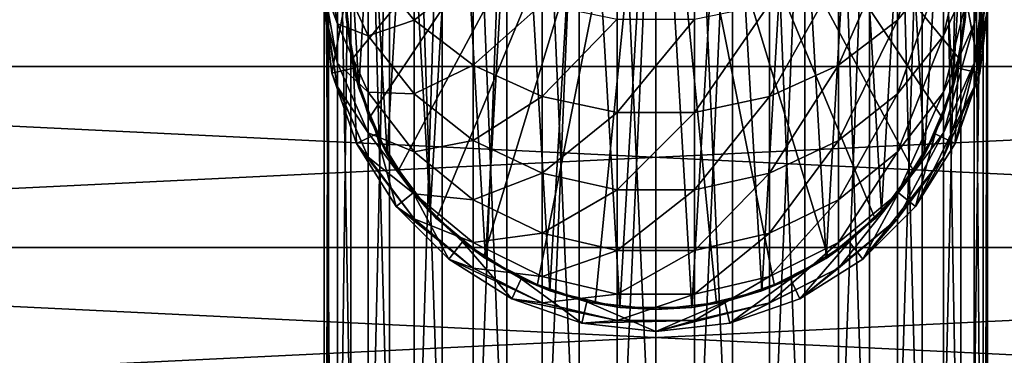
# Model space of a CAD drawing. Units: inches. Extents: x -0.17 to 0.17, y -2.12 to 0.64.
# Drawn here: x -0.06 to 0.03, y 0.22 to 0.25 of the extents above; entities that cross this region are included whole.
import ezdxf

# ---------------------------------------------------------------- set-up
doc = ezdxf.new("R2010")
doc.units = ezdxf.units.IN
doc.header["$MEASUREMENT"] = 0
doc.layers.add('stal nierdzewna', color=253, linetype='Continuous')
doc.layers.add('zolty', color=40, linetype='Continuous')

msp = doc.modelspace()

# ---------------------------------------------------------------- linework, layer by layer
at = {"layer": 'stal nierdzewna'}
for points in [[(-0.027609, 0.246793, 0.2095), (-0.02815, 0.252285, 0.2095), (0, 0.280435, 0.2095)], [(-0.027609, 0.246793, 0.2095), (0, 0.280435, 0.2095), (-0.026007, 0.241513, 0.2095)], [(0, 0.280435, 0.2095), (-0.023406, 0.236646, 0.2095), (-0.026007, 0.241513, 0.2095)], [(-0.019905, 0.23238, 0.2095), (-0.023406, 0.236646, 0.2095), (0, 0.280435, 0.2095)], [(-0.019905, 0.23238, 0.2095), (0, 0.280435, 0.2095), (-0.015639, 0.228879, 0.2095)], [(0, 0.280435, 0.2095), (-0.010773, 0.226278, 0.2095), (-0.015639, 0.228879, 0.2095)], [(-0.005492, 0.224676, 0.2095), (-0.010773, 0.226278, 0.2095), (0, 0.280435, 0.2095)], [(-0.006492, 0.279676, 0.2105), (-0.003268, 0.224325, 0.2105), (0, 0.280435, 0.2105)], [(-0.005492, 0.224676, 0.2095), (0, 0.280435, 0.2095), (0, 0.224135, 0.2095)], [(-0.003268, 0.224325, 0.2105), (0.003268, 0.224325, 0.2105), (0, 0.280435, 0.2105)], [(0, 0.280435, 0.2105), (0.003268, 0.224325, 0.2105), (0.006492, 0.279676, 0.2105)], [(0.02815, 0.252285, 0.2095), (0.027609, 0.246793, 0.2095), (0, 0.280435, 0.2095)], [(0, 0.280435, 0.2095), (0.027609, 0.246793, 0.2095), (0.026007, 0.241513, 0.2095)], [(0.023406, 0.236646, 0.2095), (0, 0.280435, 0.2095), (0.026007, 0.241513, 0.2095)], [(0.023406, 0.236646, 0.2095), (0.019905, 0.23238, 0.2095), (0, 0.280435, 0.2095)], [(0, 0.280435, 0.2095), (0.019905, 0.23238, 0.2095), (0.015639, 0.228879, 0.2095)], [(0.010772, 0.226278, 0.2095), (0, 0.280435, 0.2095), (0.015639, 0.228879, 0.2095)], [(0.010772, 0.226278, 0.2095), (0.005492, 0.224676, 0.2095), (0, 0.280435, 0.2095)], [(0, 0.280435, 0.2095), (0.005492, 0.224676, 0.2095), (0, 0.224135, 0.2095)], [(-0.006492, 0.279676, 0.2105), (-0.012634, 0.27744, 0.2105), (-0.009628, 0.225832, 0.2105)], [(-0.006492, 0.279676, 0.2105), (-0.009628, 0.225832, 0.2105), (-0.003268, 0.224325, 0.2105)], [(0.006492, 0.279676, 0.2105), (0.003268, 0.224325, 0.2105), (0.009628, 0.225832, 0.2105)], [(0.006492, 0.279676, 0.2105), (0.009628, 0.225832, 0.2105), (0.012634, 0.27744, 0.2105)], [(-0.015469, 0.228766, 0.2105), (-0.012634, 0.27744, 0.2105), (-0.018095, 0.273849, 0.2105)], [(-0.009628, 0.225832, 0.2105), (-0.012634, 0.27744, 0.2105), (-0.015469, 0.228766, 0.2105)], [(0.012634, 0.27744, 0.2105), (0.009628, 0.225832, 0.2105), (0.015469, 0.228766, 0.2105)], [(0.012634, 0.27744, 0.2105), (0.015469, 0.228766, 0.2105), (0.018094, 0.273849, 0.2105)], [(-0.030099, 0.120727, 0.388246), (-0.030099, 0.276506, 0.388246), (-0.028883, 0.120727, 0.381352)], [(-0.030099, 0.120727, 0.388246), (-0.029692, 0.276506, 0.395235), (-0.030099, 0.276506, 0.388246)], [(-0.030099, 0.120727, 0.388246), (-0.029692, 0.120727, 0.395235), (-0.029692, 0.276506, 0.395235)], [(-0.028883, 0.276506, 0.381352), (-0.028883, 0.120727, 0.381352), (-0.030099, 0.276506, 0.388246)], [(-0.029692, 0.276506, 0.395235), (-0.029692, 0.120727, 0.395235), (-0.027684, 0.276506, 0.401941)], [(-0.027684, 0.120727, 0.401941), (-0.027684, 0.276506, 0.401941), (-0.029692, 0.120727, 0.395235)], [(-0.026111, 0.276506, 0.374925), (-0.026111, 0.120727, 0.374925), (-0.028883, 0.276506, 0.381352)], [(-0.028883, 0.120727, 0.381352), (-0.028883, 0.276506, 0.381352), (-0.026111, 0.120727, 0.374925)], [(-0.027684, 0.120727, 0.401941), (-0.024184, 0.276506, 0.408004), (-0.027684, 0.276506, 0.401941)], [(-0.027684, 0.120727, 0.401941), (-0.024184, 0.120727, 0.408004), (-0.024184, 0.276506, 0.408004)], [(-0.02193, 0.276506, 0.369309), (-0.02193, 0.120727, 0.369309), (-0.026111, 0.276506, 0.374925)], [(-0.026111, 0.120727, 0.374925), (-0.026111, 0.276506, 0.374925), (-0.02193, 0.120727, 0.369309)], [(-0.024184, 0.276506, 0.408004), (-0.024184, 0.120727, 0.408004), (-0.01938, 0.276506, 0.413096)], [(-0.01938, 0.120727, 0.413096), (-0.01938, 0.276506, 0.413096), (-0.024184, 0.120727, 0.408004)], [(-0.016568, 0.276506, 0.36481), (-0.016568, 0.120727, 0.36481), (-0.02193, 0.276506, 0.369309)], [(-0.02193, 0.120727, 0.369309), (-0.02193, 0.276506, 0.369309), (-0.016568, 0.120727, 0.36481)], [(-0.01938, 0.276506, 0.413096), (-0.01938, 0.120727, 0.413096), (-0.013531, 0.276506, 0.416942)], [(-0.013531, 0.120727, 0.416943), (-0.013531, 0.276506, 0.416942), (-0.01938, 0.120727, 0.413096)], [(-0.010312, 0.120727, 0.361668), (-0.016568, 0.276506, 0.36481), (-0.010312, 0.276506, 0.361668)], [(-0.010312, 0.120727, 0.361668), (-0.016568, 0.120727, 0.36481), (-0.016568, 0.276506, 0.36481)], [(-0.013531, 0.276506, 0.416942), (-0.013531, 0.120727, 0.416943), (-0.006953, 0.276506, 0.419337)], [(-0.006953, 0.120727, 0.419337), (-0.006953, 0.276506, 0.419337), (-0.013531, 0.120727, 0.416943)], [(-0.0035, 0.276506, 0.360053), (-0.0035, 0.120727, 0.360053), (-0.010312, 0.276506, 0.361668)], [(-0.010312, 0.120727, 0.361668), (-0.010312, 0.276506, 0.361668), (-0.0035, 0.120727, 0.360053)], [(0.0035, 0.276506, 0.360053), (0.0035, 0.120727, 0.360053), (-0.0035, 0.276506, 0.360053)], [(-0.0035, 0.120727, 0.360053), (-0.0035, 0.276506, 0.360053), (0.0035, 0.120727, 0.360053)], [(0.010312, 0.276506, 0.361668), (0.010312, 0.120727, 0.361668), (0.0035, 0.276506, 0.360053)], [(0.0035, 0.120727, 0.360053), (0.0035, 0.276506, 0.360053), (0.010312, 0.120727, 0.361668)], [(0.013531, 0.276506, 0.416942), (0.006953, 0.120727, 0.419337), (0.013531, 0.120727, 0.416943)], [(0.013531, 0.276506, 0.416942), (0.006953, 0.276506, 0.419337), (0.006953, 0.120727, 0.419337)], [(0.016568, 0.276506, 0.36481), (0.016568, 0.120727, 0.36481), (0.010312, 0.276506, 0.361668)], [(0.010312, 0.120727, 0.361668), (0.010312, 0.276506, 0.361668), (0.016568, 0.120727, 0.36481)], [(0.01938, 0.120727, 0.413096), (0.01938, 0.276506, 0.413096), (0.013531, 0.120727, 0.416943)], [(0.013531, 0.276506, 0.416942), (0.013531, 0.120727, 0.416943), (0.01938, 0.276506, 0.413096)], [(0.02193, 0.276506, 0.369309), (0.02193, 0.120727, 0.369309), (0.016568, 0.276506, 0.36481)], [(0.016568, 0.120727, 0.36481), (0.016568, 0.276506, 0.36481), (0.02193, 0.120727, 0.369309)], [(0.024184, 0.120727, 0.408004), (0.024184, 0.276506, 0.408004), (0.01938, 0.120727, 0.413096)], [(0.01938, 0.120727, 0.413096), (0.024184, 0.276506, 0.408004), (0.01938, 0.276506, 0.413096)], [(0.026111, 0.120727, 0.374925), (0.02193, 0.276506, 0.369309), (0.026111, 0.276506, 0.374925)], [(0.026111, 0.120727, 0.374925), (0.02193, 0.120727, 0.369309), (0.02193, 0.276506, 0.369309)], [(0.02769, 0.276506, 0.401927), (0.024184, 0.120727, 0.408004), (0.027697, 0.120727, 0.401912)], [(0.02769, 0.276506, 0.401927), (0.024184, 0.276506, 0.408004), (0.024184, 0.120727, 0.408004)], [(0.026111, 0.120727, 0.374925), (0.026111, 0.276506, 0.374925), (0.028883, 0.120727, 0.381352)], [(0.026111, 0.276506, 0.374925), (0.028883, 0.276506, 0.381352), (0.028883, 0.120727, 0.381352)], [(0.02769, 0.276506, 0.401927), (0.027697, 0.120727, 0.401912), (0.029692, 0.276506, 0.395235)], [(0.029692, 0.276506, 0.395235), (0.027697, 0.120727, 0.401912), (0.029692, 0.120727, 0.395235)], [(0.028883, 0.120727, 0.381352), (0.028883, 0.276506, 0.381352), (0.030099, 0.120727, 0.388247)], [(0.030099, 0.120727, 0.388247), (0.028883, 0.276506, 0.381352), (0.030099, 0.276506, 0.388246)], [(0.029692, 0.120727, 0.395235), (0.030099, 0.120727, 0.388247), (0.030099, 0.276506, 0.388246)], [(0.029692, 0.276506, 0.395235), (0.029692, 0.120727, 0.395235), (0.030099, 0.276506, 0.388246)], [(-0.020476, 0.232967, 0.2105), (-0.018095, 0.273849, 0.2105), (-0.02258, 0.269095, 0.2105)], [(-0.015469, 0.228766, 0.2105), (-0.018095, 0.273849, 0.2105), (-0.020476, 0.232967, 0.2105)], [(0.018094, 0.273849, 0.2105), (0.015469, 0.228766, 0.2105), (0.020475, 0.232967, 0.2105)], [(0.018094, 0.273849, 0.2105), (0.020475, 0.232967, 0.2105), (0.02258, 0.269095, 0.2105)], [(-0.024379, 0.23821, 0.2105), (-0.02258, 0.269095, 0.2105), (-0.025848, 0.263434, 0.2105)], [(-0.020476, 0.232967, 0.2105), (-0.02258, 0.269095, 0.2105), (-0.024379, 0.23821, 0.2105)], [(0.02258, 0.269095, 0.2105), (0.020475, 0.232967, 0.2105), (0.024378, 0.23821, 0.2105)], [(0.02258, 0.269095, 0.2105), (0.024378, 0.23821, 0.2105), (0.025848, 0.263434, 0.2105)], [(-0.026967, 0.244211, 0.2105), (-0.025848, 0.263434, 0.2105), (-0.027722, 0.257173, 0.2105)], [(-0.024379, 0.23821, 0.2105), (-0.025848, 0.263434, 0.2105), (-0.026967, 0.244211, 0.2105)], [(0.026111, 0.263345, 0.112462), (0.02193, 0.250398, 0.125184), (0.02193, 0.258482, 0.109655)], [(0.026111, 0.263345, 0.112462), (0.026111, 0.255487, 0.127558), (0.02193, 0.250398, 0.125184)], [(0.025848, 0.263434, 0.2105), (0.024378, 0.23821, 0.2105), (0.026967, 0.244211, 0.2105)], [(0.027722, 0.257173, 0.2105), (0.025848, 0.263434, 0.2105), (0.026967, 0.244211, 0.2105)], [(0.028883, 0.261312, 0.130274), (0.026111, 0.248974, 0.14328), (0.026111, 0.255487, 0.127558)], [(0.028883, 0.261312, 0.130274), (0.028883, 0.255014, 0.145479), (0.026111, 0.248974, 0.14328)], [(0.030099, 0.261493, 0.147837), (0.028883, 0.250065, 0.161174), (0.028883, 0.255014, 0.145479)], [(0.030099, 0.261493, 0.147837), (0.030099, 0.256725, 0.162959), (0.028883, 0.250065, 0.161174)], [(-0.02193, 0.258482, 0.109655), (-0.02193, 0.250398, 0.125184), (-0.026111, 0.255487, 0.127558)], [(-0.016568, 0.254585, 0.107405), (-0.02193, 0.250398, 0.125184), (-0.02193, 0.258482, 0.109655)], [(0.02193, 0.258482, 0.109655), (0.016568, 0.246319, 0.123283), (0.016568, 0.254585, 0.107405)], [(0.02193, 0.258482, 0.109655), (0.02193, 0.250398, 0.125184), (0.016568, 0.246319, 0.123283)], [(0.03015, 0.252285, 0.21), (0.029394, 0.245576, 0.21), (0.029692, 0.258185, 0.194768)], [(0.029692, 0.258185, 0.194768), (0.029394, 0.245576, 0.21), (0.030099, 0.251223, 0.194159)], [(-0.028883, 0.250065, 0.161174), (-0.030099, 0.253293, 0.178439), (-0.030099, 0.256725, 0.162959)], [(-0.028883, 0.255014, 0.145479), (-0.028883, 0.250065, 0.161174), (-0.030099, 0.256725, 0.162959)], [(-0.028102, 0.250648, 0.2105), (-0.026967, 0.244211, 0.2105), (-0.027722, 0.257173, 0.2105)], [(0.027722, 0.257173, 0.2105), (0.026967, 0.244211, 0.2105), (0.028102, 0.250648, 0.2105)], [(0.030099, 0.256725, 0.162959), (0.028883, 0.246503, 0.177241), (0.028883, 0.250065, 0.161174)], [(0.030099, 0.256725, 0.162959), (0.030099, 0.253293, 0.178439), (0.028883, 0.246503, 0.177241)], [(-0.026111, 0.255487, 0.127558), (-0.026111, 0.248974, 0.14328), (-0.028883, 0.255014, 0.145479)], [(-0.026111, 0.248974, 0.14328), (-0.028883, 0.250065, 0.161174), (-0.028883, 0.255014, 0.145479)], [(-0.02193, 0.250398, 0.125184), (-0.026111, 0.248974, 0.14328), (-0.026111, 0.255487, 0.127558)], [(0.026111, 0.255487, 0.127558), (0.02193, 0.243698, 0.14136), (0.02193, 0.250398, 0.125184)], [(0.026111, 0.255487, 0.127558), (0.026111, 0.248974, 0.14328), (0.02193, 0.243698, 0.14136)], [(0.028883, 0.255014, 0.145479), (0.026111, 0.243857, 0.159511), (0.026111, 0.248974, 0.14328)], [(0.028883, 0.255014, 0.145479), (0.028883, 0.250065, 0.161174), (0.026111, 0.243857, 0.159511)], [(-0.016568, 0.254585, 0.107405), (-0.016568, 0.246319, 0.123283), (-0.02193, 0.250398, 0.125184)], [(-0.010312, 0.251864, 0.105834), (-0.016568, 0.246319, 0.123283), (-0.016568, 0.254585, 0.107405)], [(0.010312, 0.243472, 0.121955), (0.016568, 0.254585, 0.107405), (0.016568, 0.246319, 0.123283)], [(0.016568, 0.254585, 0.107405), (0.010312, 0.243472, 0.121955), (0.010312, 0.251864, 0.105834)], [(-0.028883, 0.246503, 0.177241), (-0.030099, 0.251223, 0.194159), (-0.030099, 0.253293, 0.178439)], [(-0.028883, 0.250065, 0.161174), (-0.028883, 0.246503, 0.177241), (-0.030099, 0.253293, 0.178439)], [(0.030099, 0.253293, 0.178439), (0.028883, 0.244355, 0.193558), (0.028883, 0.246503, 0.177241)], [(0.030099, 0.253293, 0.178439), (0.030099, 0.251223, 0.194159), (0.028883, 0.244355, 0.193558)], [(-0.03015, 0.252285, 0.21), (-0.029394, 0.245576, 0.21), (-0.02815, 0.252285, 0.21)], [(-0.029394, 0.245576, 0.21), (-0.03015, 0.252285, 0.21), (-0.028883, 0.244355, 0.193558)], [(-0.028883, 0.244355, 0.193558), (-0.03015, 0.252285, 0.21), (-0.030099, 0.251223, 0.194159)], [(-0.029394, 0.245576, 0.21), (-0.027444, 0.246021, 0.21), (-0.02815, 0.252285, 0.21)], [(-0.027444, 0.246021, 0.21), (-0.028102, 0.250648, 0.2105), (-0.02815, 0.252285, 0.21)], [(0.027444, 0.246021, 0.21), (0.029394, 0.245576, 0.21), (0.02815, 0.252285, 0.21)], [(0.028102, 0.250648, 0.2105), (0.027444, 0.246021, 0.21), (0.02815, 0.252285, 0.21)], [(0.03015, 0.252285, 0.21), (0.02815, 0.252285, 0.21), (0.029394, 0.245576, 0.21)], [(-0.028883, 0.246503, 0.177241), (-0.028883, 0.244355, 0.193558), (-0.030099, 0.251223, 0.194159)], [(-0.010312, 0.251864, 0.105834), (-0.010312, 0.243472, 0.121955), (-0.016568, 0.246319, 0.123283)], [(-0.0035, 0.250466, 0.105027), (-0.010312, 0.243472, 0.121955), (-0.010312, 0.251864, 0.105834)], [(0.010312, 0.251864, 0.105834), (0.0035, 0.242009, 0.121273), (0.0035, 0.250466, 0.105027)], [(0.010312, 0.251864, 0.105834), (0.010312, 0.243472, 0.121955), (0.0035, 0.242009, 0.121273)], [(0.029394, 0.245576, 0.21), (0.027164, 0.239203, 0.21), (0.030099, 0.251223, 0.194159)], [(0.030099, 0.251223, 0.194159), (0.027164, 0.239203, 0.21), (0.028883, 0.244355, 0.193558)], [(-0.027444, 0.246021, 0.21), (-0.026967, 0.244211, 0.2105), (-0.028102, 0.250648, 0.2105)], [(-0.02193, 0.250398, 0.125184), (-0.02193, 0.243697, 0.14136), (-0.026111, 0.248974, 0.14328)], [(-0.016568, 0.246319, 0.123283), (-0.02193, 0.243697, 0.14136), (-0.02193, 0.250398, 0.125184)], [(-0.0035, 0.250466, 0.105027), (-0.0035, 0.242009, 0.121273), (-0.010312, 0.243472, 0.121955)], [(0.0035, 0.250466, 0.105027), (-0.0035, 0.242009, 0.121273), (-0.0035, 0.250466, 0.105027)], [(0.0035, 0.250466, 0.105027), (0.0035, 0.242009, 0.121273), (-0.0035, 0.242009, 0.121273)], [(0.02193, 0.250398, 0.125184), (0.016568, 0.239469, 0.139821), (0.016568, 0.246319, 0.123283)], [(0.02193, 0.250398, 0.125184), (0.02193, 0.243698, 0.14136), (0.016568, 0.239469, 0.139821)], [(0.026967, 0.244211, 0.2105), (0.027444, 0.246021, 0.21), (0.028102, 0.250648, 0.2105)], [(-0.026111, 0.243857, 0.159511), (-0.028883, 0.246503, 0.177241), (-0.028883, 0.250065, 0.161174)], [(-0.026111, 0.248974, 0.14328), (-0.026111, 0.243857, 0.159511), (-0.028883, 0.250065, 0.161174)], [(0.028883, 0.250065, 0.161174), (0.026111, 0.240173, 0.176125), (0.026111, 0.243857, 0.159511)], [(0.028883, 0.250065, 0.161174), (0.028883, 0.246503, 0.177241), (0.026111, 0.240173, 0.176125)], [(-0.02193, 0.243697, 0.14136), (-0.026111, 0.243857, 0.159511), (-0.026111, 0.248974, 0.14328)], [(0.026111, 0.248974, 0.14328), (0.02193, 0.238433, 0.158057), (0.02193, 0.243698, 0.14136)], [(0.026111, 0.248974, 0.14328), (0.026111, 0.243857, 0.159511), (0.02193, 0.238433, 0.158057)], [(-0.027164, 0.239203, 0.21), (-0.027444, 0.246021, 0.21), (-0.029394, 0.245576, 0.21)], [(-0.026111, 0.240173, 0.176125), (-0.028883, 0.244355, 0.193558), (-0.028883, 0.246503, 0.177241)], [(-0.026111, 0.243857, 0.159511), (-0.026111, 0.240173, 0.176125), (-0.028883, 0.246503, 0.177241)], [(-0.027164, 0.239203, 0.21), (-0.025362, 0.240071, 0.21), (-0.027444, 0.246021, 0.21)], [(-0.027444, 0.246021, 0.21), (-0.025362, 0.240071, 0.21), (-0.026967, 0.244211, 0.2105)], [(-0.016568, 0.246319, 0.123283), (-0.016568, 0.239469, 0.139821), (-0.02193, 0.243697, 0.14136)], [(-0.010312, 0.243472, 0.121955), (-0.016568, 0.239469, 0.139821), (-0.016568, 0.246319, 0.123283)], [(0.010312, 0.236517, 0.138746), (0.016568, 0.246319, 0.123283), (0.016568, 0.239469, 0.139821)], [(0.016568, 0.246319, 0.123283), (0.010312, 0.236517, 0.138746), (0.010312, 0.243472, 0.121955)], [(0.027444, 0.246021, 0.21), (0.025362, 0.240071, 0.21), (0.027164, 0.239203, 0.21)], [(0.026967, 0.244211, 0.2105), (0.025362, 0.240071, 0.21), (0.027444, 0.246021, 0.21)], [(0.028883, 0.246503, 0.177241), (0.026111, 0.237952, 0.192998), (0.026111, 0.240173, 0.176125)], [(0.028883, 0.246503, 0.177241), (0.028883, 0.244355, 0.193558), (0.026111, 0.237952, 0.192998)], [(0.027444, 0.246021, 0.21), (0.027164, 0.239203, 0.21), (0.029394, 0.245576, 0.21)], [(-0.027164, 0.239203, 0.21), (-0.029394, 0.245576, 0.21), (-0.026111, 0.237952, 0.192998)], [(-0.026111, 0.237952, 0.192998), (-0.029394, 0.245576, 0.21), (-0.028883, 0.244355, 0.193558)], [(-0.026111, 0.240173, 0.176125), (-0.026111, 0.237952, 0.192998), (-0.028883, 0.244355, 0.193558)], [(-0.026967, 0.244211, 0.2105), (-0.025362, 0.240071, 0.21), (-0.024379, 0.23821, 0.2105)], [(0.027164, 0.239203, 0.21), (0.023572, 0.233486, 0.21), (0.028883, 0.244355, 0.193558)], [(0.028883, 0.244355, 0.193558), (0.023572, 0.233486, 0.21), (0.026111, 0.237952, 0.192998)], [(0.024378, 0.23821, 0.2105), (0.025362, 0.240071, 0.21), (0.026967, 0.244211, 0.2105)], [(-0.02193, 0.238433, 0.158057), (-0.026111, 0.240173, 0.176125), (-0.026111, 0.243857, 0.159511)], [(-0.02193, 0.243697, 0.14136), (-0.02193, 0.238433, 0.158057), (-0.026111, 0.243857, 0.159511)], [(-0.016568, 0.239469, 0.139821), (-0.02193, 0.238433, 0.158057), (-0.02193, 0.243697, 0.14136)], [(-0.010312, 0.243472, 0.121955), (-0.010312, 0.236517, 0.138746), (-0.016568, 0.239469, 0.139821)], [(-0.0035, 0.242009, 0.121273), (-0.010312, 0.236517, 0.138746), (-0.010312, 0.243472, 0.121955)], [(0.010312, 0.243472, 0.121955), (0.0035, 0.235, 0.138194), (0.0035, 0.242009, 0.121273)], [(0.010312, 0.243472, 0.121955), (0.010312, 0.236517, 0.138746), (0.0035, 0.235, 0.138194)], [(0.02193, 0.243698, 0.14136), (0.016568, 0.234086, 0.156893), (0.016568, 0.239469, 0.139821)], [(0.02193, 0.243698, 0.14136), (0.02193, 0.238433, 0.158057), (0.016568, 0.234086, 0.156893)], [(0.026111, 0.243857, 0.159511), (0.02193, 0.234643, 0.17515), (0.02193, 0.238433, 0.158057)], [(0.026111, 0.243857, 0.159511), (0.026111, 0.240173, 0.176125), (0.02193, 0.234643, 0.17515)], [(-0.0035, 0.242009, 0.121273), (-0.0035, 0.235, 0.138194), (-0.010312, 0.236517, 0.138746)], [(0.0035, 0.242009, 0.121273), (-0.0035, 0.235, 0.138194), (-0.0035, 0.242009, 0.121273)], [(0.0035, 0.242009, 0.121273), (0.0035, 0.235, 0.138194), (-0.0035, 0.235, 0.138194)], [(-0.023572, 0.233486, 0.21), (-0.025362, 0.240071, 0.21), (-0.027164, 0.239203, 0.21)], [(-0.02193, 0.234643, 0.17515), (-0.026111, 0.237952, 0.192998), (-0.026111, 0.240173, 0.176125)], [(-0.02193, 0.238433, 0.158057), (-0.02193, 0.234643, 0.17515), (-0.026111, 0.240173, 0.176125)], [(-0.023572, 0.233486, 0.21), (-0.022009, 0.234733, 0.21), (-0.025362, 0.240071, 0.21)], [(-0.024379, 0.23821, 0.2105), (-0.025362, 0.240071, 0.21), (-0.022009, 0.234733, 0.21)], [(0.026111, 0.240173, 0.176125), (0.02193, 0.232358, 0.192508), (0.02193, 0.234643, 0.17515)], [(0.026111, 0.240173, 0.176125), (0.026111, 0.237952, 0.192998), (0.02193, 0.232358, 0.192508)], [(0.023572, 0.233486, 0.21), (0.025362, 0.240071, 0.21), (0.022008, 0.234733, 0.21)], [(0.024378, 0.23821, 0.2105), (0.022008, 0.234733, 0.21), (0.025362, 0.240071, 0.21)], [(0.027164, 0.239203, 0.21), (0.025362, 0.240071, 0.21), (0.023572, 0.233486, 0.21)], [(-0.023572, 0.233486, 0.21), (-0.027164, 0.239203, 0.21), (-0.02193, 0.232358, 0.192508)], [(-0.02193, 0.232358, 0.192508), (-0.027164, 0.239203, 0.21), (-0.026111, 0.237952, 0.192998)], [(-0.016568, 0.239469, 0.139821), (-0.016568, 0.234086, 0.156893), (-0.02193, 0.238433, 0.158057)], [(-0.010312, 0.236517, 0.138746), (-0.016568, 0.234086, 0.156893), (-0.016568, 0.239469, 0.139821)], [(0.010312, 0.231052, 0.15608), (0.016568, 0.239469, 0.139821), (0.016568, 0.234086, 0.156893)], [(0.016568, 0.239469, 0.139821), (0.010312, 0.231052, 0.15608), (0.010312, 0.236517, 0.138746)], [(-0.02193, 0.234643, 0.17515), (-0.02193, 0.232358, 0.192508), (-0.026111, 0.237952, 0.192998)], [(-0.024379, 0.23821, 0.2105), (-0.022009, 0.234733, 0.21), (-0.020476, 0.232967, 0.2105)], [(-0.016568, 0.234086, 0.156893), (-0.02193, 0.234643, 0.17515), (-0.02193, 0.238433, 0.158057)], [(0.02193, 0.238433, 0.158057), (0.016568, 0.230212, 0.174369), (0.016568, 0.234086, 0.156893)], [(0.02193, 0.238433, 0.158057), (0.02193, 0.234643, 0.17515), (0.016568, 0.230212, 0.174369)], [(0.023572, 0.233486, 0.21), (0.018798, 0.228712, 0.21), (0.026111, 0.237952, 0.192998)], [(0.026111, 0.237952, 0.192998), (0.018798, 0.228712, 0.21), (0.02193, 0.232358, 0.192508)], [(0.020475, 0.232967, 0.2105), (0.022008, 0.234733, 0.21), (0.024378, 0.23821, 0.2105)], [(-0.010312, 0.236517, 0.138746), (-0.010312, 0.231052, 0.15608), (-0.016568, 0.234086, 0.156893)], [(-0.0035, 0.235, 0.138194), (-0.010312, 0.231052, 0.15608), (-0.010312, 0.236517, 0.138746)], [(0.010312, 0.236517, 0.138746), (0.0035, 0.229492, 0.155662), (0.0035, 0.235, 0.138194)], [(0.010312, 0.236517, 0.138746), (0.010312, 0.231052, 0.15608), (0.0035, 0.229492, 0.155662)], [(-0.018798, 0.228712, 0.21), (-0.022009, 0.234733, 0.21), (-0.023572, 0.233486, 0.21)], [(-0.020476, 0.232967, 0.2105), (-0.022009, 0.234733, 0.21), (-0.017551, 0.230276, 0.21)], [(-0.018798, 0.228712, 0.21), (-0.017551, 0.230276, 0.21), (-0.022009, 0.234733, 0.21)], [(-0.016568, 0.230212, 0.174369), (-0.02193, 0.232358, 0.192508), (-0.02193, 0.234643, 0.17515)], [(-0.016568, 0.234086, 0.156893), (-0.016568, 0.230212, 0.174369), (-0.02193, 0.234643, 0.17515)], [(-0.0035, 0.235, 0.138194), (-0.0035, 0.229492, 0.155662), (-0.010312, 0.231052, 0.15608)], [(0.0035, 0.235, 0.138194), (-0.0035, 0.229492, 0.155662), (-0.0035, 0.235, 0.138194)], [(0.0035, 0.235, 0.138194), (0.0035, 0.229492, 0.155662), (-0.0035, 0.229492, 0.155662)], [(0.02193, 0.234643, 0.17515), (0.016568, 0.227876, 0.192116), (0.016568, 0.230212, 0.174369)], [(0.02193, 0.234643, 0.17515), (0.02193, 0.232358, 0.192508), (0.016568, 0.227876, 0.192116)], [(0.020475, 0.232967, 0.2105), (0.017551, 0.230276, 0.21), (0.022008, 0.234733, 0.21)], [(0.018798, 0.228712, 0.21), (0.022008, 0.234733, 0.21), (0.017551, 0.230276, 0.21)], [(0.023572, 0.233486, 0.21), (0.022008, 0.234733, 0.21), (0.018798, 0.228712, 0.21)], [(-0.018798, 0.228712, 0.21), (-0.023572, 0.233486, 0.21), (-0.016568, 0.227875, 0.192116)], [(-0.016568, 0.227875, 0.192116), (-0.023572, 0.233486, 0.21), (-0.02193, 0.232358, 0.192508)], [(-0.010312, 0.231052, 0.15608), (-0.016568, 0.230212, 0.174369), (-0.016568, 0.234086, 0.156893)], [(0.010312, 0.227118, 0.173823), (0.016568, 0.234086, 0.156893), (0.016568, 0.230212, 0.174369)], [(0.016568, 0.234086, 0.156893), (0.010312, 0.227118, 0.173823), (0.010312, 0.231052, 0.15608)], [(-0.016568, 0.230212, 0.174369), (-0.016568, 0.227875, 0.192116), (-0.02193, 0.232358, 0.192508)], [(-0.020476, 0.232967, 0.2105), (-0.017551, 0.230276, 0.21), (-0.015469, 0.228766, 0.2105)], [(0.018798, 0.228712, 0.21), (0.013081, 0.22512, 0.21), (0.02193, 0.232358, 0.192508)], [(0.02193, 0.232358, 0.192508), (0.013081, 0.22512, 0.21), (0.016568, 0.227876, 0.192116)], [(0.015469, 0.228766, 0.2105), (0.017551, 0.230276, 0.21), (0.020475, 0.232967, 0.2105)], [(-0.010312, 0.231052, 0.15608), (-0.010312, 0.227118, 0.173823), (-0.016568, 0.230212, 0.174369)], [(-0.0035, 0.229492, 0.155662), (-0.010312, 0.227118, 0.173823), (-0.010312, 0.231052, 0.15608)], [(0.010312, 0.231052, 0.15608), (0.0035, 0.225528, 0.173543), (0.0035, 0.229492, 0.155662)], [(0.010312, 0.231052, 0.15608), (0.010312, 0.227118, 0.173823), (0.0035, 0.225528, 0.173543)], [(-0.013082, 0.22512, 0.21), (-0.017551, 0.230276, 0.21), (-0.018798, 0.228712, 0.21)], [(-0.013082, 0.22512, 0.21), (-0.012214, 0.226922, 0.21), (-0.017551, 0.230276, 0.21)], [(-0.015469, 0.228766, 0.2105), (-0.017551, 0.230276, 0.21), (-0.012214, 0.226922, 0.21)], [(-0.010312, 0.227118, 0.173823), (-0.016568, 0.227875, 0.192116), (-0.016568, 0.230212, 0.174369)], [(0.010312, 0.224746, 0.191842), (0.016568, 0.230212, 0.174369), (0.016568, 0.227876, 0.192116)], [(0.016568, 0.230212, 0.174369), (0.010312, 0.224746, 0.191842), (0.010312, 0.227118, 0.173823)], [(0.013081, 0.22512, 0.21), (0.017551, 0.230276, 0.21), (0.012214, 0.226922, 0.21)], [(0.015469, 0.228766, 0.2105), (0.012214, 0.226922, 0.21), (0.017551, 0.230276, 0.21)], [(0.018798, 0.228712, 0.21), (0.017551, 0.230276, 0.21), (0.013081, 0.22512, 0.21)], [(-0.015469, 0.228766, 0.2105), (-0.012214, 0.226922, 0.21), (-0.009628, 0.225832, 0.2105)], [(-0.0035, 0.229492, 0.155662), (-0.0035, 0.225528, 0.173543), (-0.010312, 0.227118, 0.173823)], [(0.0035, 0.229492, 0.155662), (-0.0035, 0.225528, 0.173543), (-0.0035, 0.229492, 0.155662)], [(0.0035, 0.229492, 0.155662), (0.0035, 0.225528, 0.173543), (-0.0035, 0.225528, 0.173543)], [(0.009628, 0.225832, 0.2105), (0.012214, 0.226922, 0.21), (0.015469, 0.228766, 0.2105)], [(-0.013082, 0.22512, 0.21), (-0.018798, 0.228712, 0.21), (-0.010312, 0.224746, 0.191842)], [(-0.010312, 0.224746, 0.191842), (-0.018798, 0.228712, 0.21), (-0.016568, 0.227875, 0.192116)], [(-0.010312, 0.227118, 0.173823), (-0.010312, 0.224746, 0.191842), (-0.016568, 0.227875, 0.192116)], [(0.006709, 0.222891, 0.21), (0.016568, 0.227876, 0.192116), (0.013081, 0.22512, 0.21)], [(0.006709, 0.222891, 0.21), (0.010312, 0.224746, 0.191842), (0.016568, 0.227876, 0.192116)], [(-0.0035, 0.225528, 0.173543), (-0.010312, 0.224746, 0.191842), (-0.010312, 0.227118, 0.173823)], [(0.010312, 0.227118, 0.173823), (0.0035, 0.223137, 0.191702), (0.0035, 0.225528, 0.173543)], [(0.010312, 0.227118, 0.173823), (0.010312, 0.224746, 0.191842), (0.0035, 0.223137, 0.191702)], [(-0.006709, 0.222891, 0.21), (-0.012214, 0.226922, 0.21), (-0.013082, 0.22512, 0.21)], [(-0.006264, 0.22484, 0.21), (-0.012214, 0.226922, 0.21), (-0.006709, 0.222891, 0.21)], [(-0.009628, 0.225832, 0.2105), (-0.012214, 0.226922, 0.21), (-0.006264, 0.22484, 0.21)], [(0.006709, 0.222891, 0.21), (0.012214, 0.226922, 0.21), (0.006264, 0.22484, 0.21)], [(0.009628, 0.225832, 0.2105), (0.006264, 0.22484, 0.21), (0.012214, 0.226922, 0.21)], [(0.013081, 0.22512, 0.21), (0.012214, 0.226922, 0.21), (0.006709, 0.222891, 0.21)], [(-0.0035, 0.225528, 0.173543), (-0.0035, 0.223137, 0.191702), (-0.010312, 0.224746, 0.191842)], [(-0.009628, 0.225832, 0.2105), (-0.006264, 0.22484, 0.21), (-0.003268, 0.224325, 0.2105)], [(0.0035, 0.225528, 0.173543), (-0.0035, 0.223137, 0.191702), (-0.0035, 0.225528, 0.173543)], [(0.0035, 0.225528, 0.173543), (0.0035, 0.223137, 0.191702), (-0.0035, 0.223137, 0.191702)], [(0.003268, 0.224325, 0.2105), (0.006264, 0.22484, 0.21), (0.009628, 0.225832, 0.2105)], [(-0.006709, 0.222891, 0.21), (-0.013082, 0.22512, 0.21), (-0.0035, 0.223137, 0.191702)], [(-0.0035, 0.223137, 0.191702), (-0.013082, 0.22512, 0.21), (-0.010312, 0.224746, 0.191842)], [(-0.006264, 0.22484, 0.21), (-0.006709, 0.222891, 0.21), (0, 0.222135, 0.21)], [(-0.006264, 0.22484, 0.21), (0, 0.222135, 0.21), (0, 0.224135, 0.21)], [(-0.003268, 0.224325, 0.2105), (-0.006264, 0.22484, 0.21), (0, 0.224135, 0.21)], [(-0.003268, 0.224325, 0.2105), (0, 0.224135, 0.21), (0.003268, 0.224325, 0.2105)], [(0, 0.222135, 0.21), (0.006264, 0.22484, 0.21), (0, 0.224135, 0.21)], [(0.006709, 0.222891, 0.21), (0.006264, 0.22484, 0.21), (0, 0.222135, 0.21)], [(0.003268, 0.224325, 0.2105), (0, 0.224135, 0.21), (0.006264, 0.22484, 0.21)], [(0.006709, 0.222891, 0.21), (0, 0.222135, 0.21), (0.010312, 0.224746, 0.191842)], [(0.010312, 0.224746, 0.191842), (0, 0.222135, 0.21), (0.0035, 0.223137, 0.191702)], [(0, 0.222135, 0.21), (-0.006709, 0.222891, 0.21), (0.0035, 0.223137, 0.191702)], [(0.0035, 0.223137, 0.191702), (-0.006709, 0.222891, 0.21), (-0.0035, 0.223137, 0.191702)]]:
    msp.add_3dface(points, dxfattribs=at)
at = {"layer": 'zolty'}
for points in [[(-0.006953, 0.276506, 0.419337), (-0.006953, 0.120727, 0.419337), (0, 0.276506, 0.420149)], [(0, 0.120727, 0.42015), (0, 0.276506, 0.420149), (-0.006953, 0.120727, 0.419337)], [(0.006953, 0.120727, 0.419337), (0.006953, 0.276506, 0.419337), (0, 0.120727, 0.42015)], [(0, 0.276506, 0.420149), (0, 0.120727, 0.42015), (0.006953, 0.276506, 0.419337)], [(0.169802, 0.262617, 0.420149), (-0.1702, 0.246171, 0.420149), (-0.169803, 0.262617, 0.420149)], [(0.1702, 0.246171, 0.420149), (-0.1702, 0.246171, 0.420149), (0.169802, 0.262617, 0.420149)], [(-0.1702, 0.246171, 0.435149), (0.1702, 0.246171, 0.435149), (-0.169803, 0.262617, 0.435149)], [(-0.169803, 0.262617, 0.435149), (0.1702, 0.246171, 0.435149), (0.169802, 0.262617, 0.435149)], [(0.1702, 0.246171, 0.420149), (-0.169009, 0.229763, 0.420149), (-0.1702, 0.246171, 0.420149)], [(-0.1702, 0.246171, 0.435149), (0.169008, 0.229763, 0.435149), (0.1702, 0.246171, 0.435149)], [(-0.169009, 0.229763, 0.435149), (0.169008, 0.229763, 0.435149), (-0.1702, 0.246171, 0.435149)], [(0.169008, 0.229763, 0.42015), (-0.169009, 0.229763, 0.420149), (0.1702, 0.246171, 0.420149)], [(0.169008, 0.229763, 0.42015), (-0.166239, 0.213547, 0.420149), (-0.169009, 0.229763, 0.420149)], [(-0.169009, 0.229763, 0.435149), (0.166239, 0.213548, 0.435149), (0.169008, 0.229763, 0.435149)], [(-0.166239, 0.213547, 0.435149), (0.166239, 0.213548, 0.435149), (-0.169009, 0.229763, 0.435149)], [(0.166239, 0.213548, 0.42015), (-0.166239, 0.213547, 0.420149), (0.169008, 0.229763, 0.42015)]]:
    msp.add_3dface(points, dxfattribs=at)

doc.saveas('drawing.dxf')
